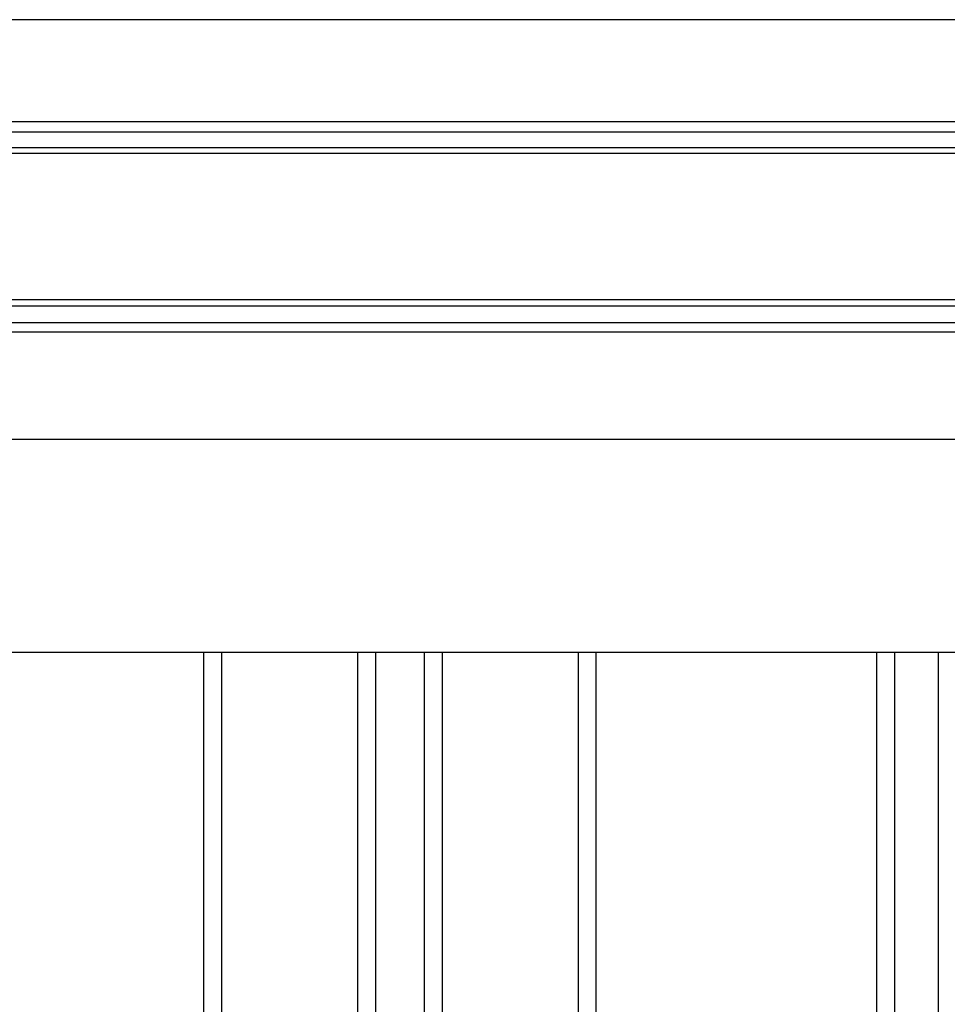
# Model space of a CAD drawing. Extents: x 543 to 20478, y 167 to 14052.
# Drawn here: x 1990 to 2301, y 12941 to 13271 of the extents above; entities that cross this region are included whole.
import ezdxf

# ---------------------------------------------------------------- set-up
doc = ezdxf.new("R2010")
doc.units = 0
doc.header["$LTSCALE"] = 50
doc.header["$MEASUREMENT"] = 0
for name, color, linetype in [('壁パネル', 3, 'CONTINUOUS'), ('桁前', 2, 'CONTINUOUS'), ('鼻隠し前', 2, 'CONTINUOUS')]:
    doc.layers.add(name, color=color, linetype=linetype)

msp = doc.modelspace()

# ---------------------------------------------------------------- linework, layer by layer
at = {"layer": '壁パネル'}
for p, q in [((2051.54, 10962.2), (2051.54, 13059.2)), ((2057.54, 10962.2), (2057.54, 13059.2)), ((2103.18, 10962.2), (2103.18, 13059.2)), ((2109.18, 10962.2), (2109.18, 13059.2)), ((2125.55, 10962.2), (2125.55, 13059.2)), ((2131.55, 10962.2), (2131.55, 13059.2)), ((2177.19, 10962.2), (2177.19, 13059.2)), ((2183.19, 10962.2), (2183.19, 13059.2)), ((2277.3, 10962.2), (2277.3, 13059.2)), ((2283.3, 10962.2), (2283.3, 13059.2)), ((2297.94, 10962.2), (2297.94, 13059.2))]:
    msp.add_line(p, q, dxfattribs=at)
at = {"layer": '桁前'}
msp.add_line((5255.09, 13059.2), (1784.09, 13059.2), dxfattribs=at)
at = {"layer": '鼻隠し前'}
for p, q in [((5298.09, 13271.39), (1711.09, 13271.39)), ((5298.09, 13237.2), (1711.09, 13237.2)), ((5298.09, 13233.67), (1711.09, 13233.67)), ((5298.09, 13228.43), (1711.09, 13228.43)), ((5298.09, 13226.57), (1711.09, 13226.57)), ((5298.09, 13177.43), (1711.09, 13177.43)), ((5298.09, 13175.36), (1711.09, 13175.36)), ((5298.09, 13169.8), (1711.09, 13169.8)), ((5298.09, 13166.69), (1711.09, 13166.69)), ((5298.09, 13130.62), (1711.09, 13130.62))]:
    msp.add_line(p, q, dxfattribs=at)

doc.saveas('drawing.dxf')
